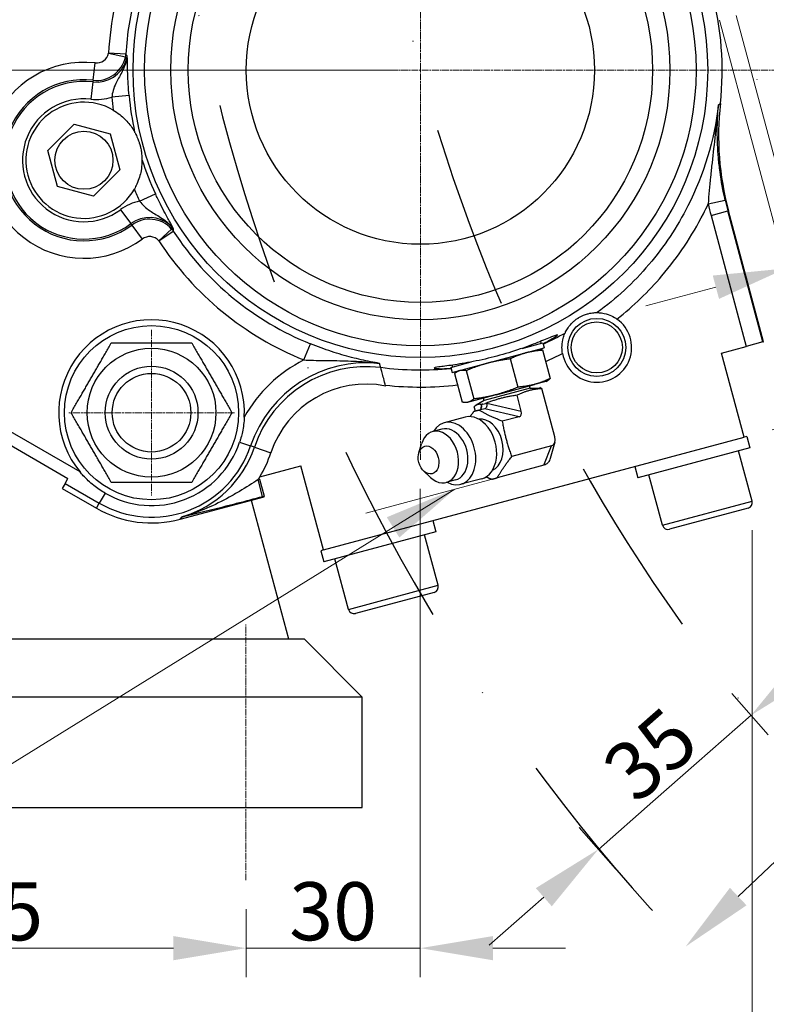
# Model space of a CAD drawing. Units: millimetres. Extents: x 78 to 1045, y 10 to 1362.
# Drawn here: x 282 to 411, y 162 to 331 of the extents above; entities that cross this region are included whole.
import ezdxf

# ---------------------------------------------------------------- set-up
doc = ezdxf.new("R2010")
doc.units = ezdxf.units.MM
doc.header["$LTSCALE"] = 5
for name, pattern in [('CHAIN', [0.3543, 0.2362, -0.0295, 0.0591, -0.0295]), ('DASHDOT2', [12.7, 6.35, -3.175, 0, -3.175]), ('LONG_DASH_DOTTED', [0.3001, 0.2362, -0.0295, 0.0049, -0.0295])]:
    doc.linetypes.add(name, pattern=pattern)
for name, color, linetype, lineweight in [('Center Mark(Hillmar_metric)', 7, 'LONG_DASH_DOTTED', 18), ('Centerline(Hillmar_metric)', 7, 'LONG_DASH_DOTTED', 18), ('Dimensions(Hillmar_metric)', 7, 'Continuous', 13), ('Sketch Geometry(Hillmar_metric)', 7, 'Continuous', 25), ('Symbols(Hillmar_metric)', 7, 'Continuous', 18), ('Visible Edges(Hillmar_metric)', 7, 'Continuous', 25)]:
    doc.layers.add(name, color=color, linetype=linetype, lineweight=lineweight)
doc.layers.add('Visible Tangent Edges(Hillmar_Metric)', color=7, linetype='Continuous', lineweight=25, true_color=0xc0c0c0)
doc.styles.add('Hillmar_metric_Dimensions', font='arial.ttf')
doc.dimstyles.new('DEFAULT-ISO-Method 1b-Hillmar_metric', dxfattribs={"dimscale": 5, "dimtxt": 2, "dimasz": 2.5, "dimexe": 1, "dimexo": 1, "dimgap": 0.25, "dimtad": 1, "dimtih": 1, "dimtoh": 1, "dimrnd": 1e-08, "dimdsep": 46, "dimtxsty": 'Hillmar_metric_Dimensions', "dimcen": 0.09, "dimdle": 8, "dimclrd": 7, "dimclre": 7, "dimclrt": 7, "dimazin": 2, "dimtfac": 0.75, "dimtmove": 0, "dimatfit": 3, "dimfxl": 1, "dimtolj": 1, "dimlwd": 9, "dimlwe": 9, "dimarcsym": 0})
doc.dimstyles.new('DEFAULT-ISO-Method 1b-Hillmar_metric$7', dxfattribs={"dimscale": 5, "dimtxt": 2, "dimasz": 2.5, "dimexe": 1, "dimexo": 1, "dimgap": 0.25, "dimtad": 1, "dimtih": 1, "dimtoh": 1, "dimrnd": 1e-08, "dimdsep": 46, "dimtxsty": 'Hillmar_metric_Dimensions', "dimcen": 0.09, "dimdle": 8, "dimclrd": 7, "dimclre": 7, "dimclrt": 7, "dimazin": 2, "dimtfac": 0.75, "dimtmove": 0, "dimatfit": 3, "dimfxl": 1, "dimtolj": 1, "dimlwd": 15, "dimlwe": 9, "dimarcsym": 0})

# ---------------------------------------------------------------- blocks, each defined once
blk = doc.blocks.new('*D33')
at = {"layer": 'Defpoints', "color": 0, "linetype": 'Continuous', "transparency": 16777216}
for p in [(462.28, 233.45), (462.28, 233.45), (397.03, 171.46)]:
    blk.add_point(p, dxfattribs=at)
at = {"layer": 'Dimensions(Hillmar_metric)', "color": 7, "linetype": 'Continuous', "lineweight": 9, "transparency": 16777216}
blk.add_line((406.09, 180.07), (453.21, 224.84), dxfattribs=at)
at = {"layer": 'Dimensions(Hillmar_metric)', "color": 7, "linetype": 'Continuous', "transparency": 16777216}
for points in [[(451.78, 226.35), (454.65, 223.33), (462.28, 233.45)], [(404.65, 181.58), (407.52, 178.56), (397.03, 171.46)]]:
    blk.add_solid(points, dxfattribs=at)
at = {"layer": 'Dimensions(Hillmar_metric)', "color": 7, "linetype": 'Continuous', "lineweight": 13, "transparency": 16777216, "insert": (425.27, 207.06), "char_height": 10, "attachment_point": 5, "rotation": 43.5321, "style": 'Hillmar_metric_Dimensions'}
blk.add_mtext('\\A1;90', dxfattribs=at)
blk = doc.blocks.new('*D34')
at = {"layer": 'Defpoints', "color": 0, "linetype": 'Continuous', "transparency": 16777216}
for p in [(414.55, 204.17), (381.99, 188.2), (388.24, 181.08)]:
    blk.add_point(p, dxfattribs=at)
at = {"layer": 'Dimensions(Hillmar_metric)', "color": 7, "linetype": 'Continuous', "lineweight": 9, "transparency": 16777216}
for p, q in [((417.69, 219.54), (427.09, 227.78)), ((411.25, 207.93), (405, 215.05)), ((408.3, 211.29), (398.9, 203.04)), ((398.9, 203.04), (391.39, 196.45)), ((381.99, 188.2), (391.39, 196.45)), ((384.94, 184.84), (378.69, 191.96)), ((372.6, 179.96), (363.2, 171.71))]:
    blk.add_line(p, q, dxfattribs=at)
at = {"layer": 'Dimensions(Hillmar_metric)', "color": 7, "linetype": 'Continuous', "transparency": 16777216}
for points in [[(416.32, 221.1), (419.07, 217.97), (408.3, 211.29)], [(371.22, 181.52), (373.97, 178.39), (381.99, 188.2)]]:
    blk.add_solid(points, dxfattribs=at)
at = {"layer": 'Dimensions(Hillmar_metric)', "color": 7, "linetype": 'Continuous', "lineweight": 13, "transparency": 16777216, "insert": (390.95, 204.53), "char_height": 10, "attachment_point": 5, "rotation": 41.2698, "style": 'Hillmar_metric_Dimensions'}
blk.add_mtext('\\A1;35', dxfattribs=at)
blk = doc.blocks.new('*D35')
at = {"layer": 'Defpoints', "color": 0, "linetype": 'Continuous', "transparency": 16777216}
for p in [(401.55, 335.86), (404.45, 336.64), (417.21, 289.02)]:
    blk.add_point(p, dxfattribs=at)
at = {"layer": 'Dimensions(Hillmar_metric)', "color": 7, "linetype": 'Continuous', "lineweight": 9, "transparency": 16777216}
for p, q in [((402.85, 331.03), (415.6, 283.42)), ((405.74, 331.81), (418.5, 284.19)), ((429.28, 292.26), (450.1, 297.84)), ((414.31, 288.25), (417.21, 289.02)), ((402.24, 285.01), (390.16, 281.78))]:
    blk.add_line(p, q, dxfattribs=at)
at = {"layer": 'Dimensions(Hillmar_metric)', "color": 7, "linetype": 'Continuous', "transparency": 16777216}
for points in [[(428.74, 294.27), (429.82, 290.25), (417.21, 289.02)], [(401.7, 287.02), (402.78, 283), (414.31, 288.25)]]:
    blk.add_solid(points, dxfattribs=at)
at = {"layer": 'Dimensions(Hillmar_metric)', "color": 7, "linetype": 'Continuous', "lineweight": 13, "transparency": 16777216, "insert": (444.08, 302.81), "char_height": 10, "attachment_point": 5, "rotation": 15, "style": 'Hillmar_metric_Dimensions'}
blk.add_mtext('\\A1;3', dxfattribs=at)
blk = doc.blocks.new('*D36')
at = {"layer": 'Defpoints', "color": 0, "linetype": 'Continuous', "transparency": 16777216}
for p in [(362.49, 415.98), (482.93, 267.08), (407.78, 246.94)]:
    blk.add_point(p, dxfattribs=at)
at = {"layer": 'Dimensions(Hillmar_metric)', "color": 7, "linetype": 'Continuous', "lineweight": 9, "transparency": 16777216}
for p, q in [((367.31, 417.27), (442.47, 437.41)), ((440.87, 424.04), (479.69, 279.15)), ((412.61, 248.24), (487.76, 268.37))]:
    blk.add_line(p, q, dxfattribs=at)
at = {"layer": 'Dimensions(Hillmar_metric)', "color": 7, "linetype": 'Continuous', "transparency": 16777216}
for points in [[(442.88, 424.58), (438.86, 423.5), (437.64, 436.12)], [(481.71, 279.69), (477.68, 278.61), (482.93, 267.08)]]:
    blk.add_solid(points, dxfattribs=at)
at = {"layer": 'Dimensions(Hillmar_metric)', "color": 7, "linetype": 'Continuous', "lineweight": 13, "transparency": 16777216, "insert": (466.42, 353.24), "char_height": 10, "attachment_point": 5, "rotation": 285, "style": 'Hillmar_metric_Dimensions'}
blk.add_mtext('\\A1;175', dxfattribs=at)
blk = doc.blocks.new('*D37')
at = {"layer": 'Defpoints', "color": 0, "linetype": 'Continuous', "transparency": 16777216}
for p in [(368.01, 405.03), (451.44, 271.06), (407.09, 259.18)]:
    blk.add_point(p, dxfattribs=at)
at = {"layer": 'Dimensions(Hillmar_metric)', "color": 7, "linetype": 'Continuous', "lineweight": 9, "transparency": 16777216}
for p, q in [((372.84, 406.33), (417.19, 418.21)), ((415.59, 404.84), (448.21, 283.14)), ((411.92, 260.47), (456.27, 272.36))]:
    blk.add_line(p, q, dxfattribs=at)
at = {"layer": 'Dimensions(Hillmar_metric)', "color": 7, "linetype": 'Continuous', "transparency": 16777216}
for points in [[(417.61, 405.38), (413.58, 404.31), (412.36, 416.92)], [(450.22, 283.68), (446.19, 282.6), (451.44, 271.06)]]:
    blk.add_solid(points, dxfattribs=at)
at = {"layer": 'Dimensions(Hillmar_metric)', "color": 7, "linetype": 'Continuous', "lineweight": 13, "transparency": 16777216, "insert": (438.04, 345.64), "char_height": 10, "attachment_point": 5, "rotation": 285, "style": 'Hillmar_metric_Dimensions'}
blk.add_mtext('\\A1;151', dxfattribs=at)
blk = doc.blocks.new('*D38')
at = {"layer": 'Defpoints', "color": 0, "linetype": 'Continuous', "transparency": 16777216}
for p in [(362.49, 415.98), (158.96, 195.39), (216.29, 195.39)]:
    blk.add_point(p, dxfattribs=at)
at = {"layer": 'Dimensions(Hillmar_metric)', "color": 7, "linetype": 'Continuous', "lineweight": 9, "transparency": 16777216}
for p, q in [((357.49, 415.98), (153.96, 415.98)), ((158.96, 403.48), (158.96, 311.95)), ((158.96, 207.89), (158.96, 299.41)), ((211.29, 195.39), (153.96, 195.39))]:
    blk.add_line(p, q, dxfattribs=at)
at = {"layer": 'Dimensions(Hillmar_metric)', "color": 7, "linetype": 'Continuous', "transparency": 16777216}
for points in [[(156.87, 403.48), (161.04, 403.48), (158.96, 415.98)], [(156.87, 207.89), (161.04, 207.89), (158.96, 195.39)]]:
    blk.add_solid(points, dxfattribs=at)
at = {"layer": 'Dimensions(Hillmar_metric)', "color": 7, "linetype": 'Continuous', "lineweight": 13, "transparency": 16777216, "insert": (158.96, 305.68), "char_height": 10, "attachment_point": 5, "style": 'Hillmar_metric_Dimensions'}
blk.add_mtext('\\A1;221', dxfattribs=at)
blk = doc.blocks.new('*D39')
at = {"layer": 'Defpoints', "color": 0, "linetype": 'Continuous', "transparency": 16777216}
for p in [(408.49, 248.17), (216.29, 195.39), (408.49, 145.98)]:
    blk.add_point(p, dxfattribs=at)
at = {"layer": 'Dimensions(Hillmar_metric)', "color": 7, "linetype": 'Continuous', "lineweight": 9, "transparency": 16777216}
for p, q in [((408.49, 243.17), (408.49, 140.98)), ((216.29, 190.39), (216.29, 140.98)), ((228.79, 145.98), (395.99, 145.98))]:
    blk.add_line(p, q, dxfattribs=at)
at = {"layer": 'Dimensions(Hillmar_metric)', "color": 7, "linetype": 'Continuous', "transparency": 16777216}
for points in [[(228.79, 148.06), (228.79, 143.9), (216.29, 145.98)], [(395.99, 148.06), (395.99, 143.9), (408.49, 145.98)]]:
    blk.add_solid(points, dxfattribs=at)
at = {"layer": 'Dimensions(Hillmar_metric)', "color": 7, "linetype": 'Continuous', "lineweight": 13, "transparency": 16777216, "insert": (312.39, 152.34), "char_height": 10, "attachment_point": 5, "style": 'Hillmar_metric_Dimensions'}
blk.add_mtext('\\A1;192', dxfattribs=at)
blk = doc.blocks.new('*D40')
at = {"layer": 'Defpoints', "color": 0, "linetype": 'Continuous', "transparency": 16777216}
for p in [(236.29, 182.89), (321.29, 182.89), (236.29, 171.18)]:
    blk.add_point(p, dxfattribs=at)
at = {"layer": 'Dimensions(Hillmar_metric)', "color": 7, "linetype": 'Continuous', "lineweight": 9, "transparency": 16777216}
for p, q in [((236.29, 177.89), (236.29, 166.18)), ((321.29, 177.89), (321.29, 166.18)), ((308.79, 171.18), (248.79, 171.18))]:
    blk.add_line(p, q, dxfattribs=at)
at = {"layer": 'Dimensions(Hillmar_metric)', "color": 7, "linetype": 'Continuous', "transparency": 16777216}
for points in [[(248.79, 173.26), (248.79, 169.1), (236.29, 171.18)], [(308.79, 173.26), (308.79, 169.1), (321.29, 171.18)]]:
    blk.add_solid(points, dxfattribs=at)
at = {"layer": 'Dimensions(Hillmar_metric)', "color": 7, "linetype": 'Continuous', "lineweight": 13, "transparency": 16777216, "insert": (278.79, 177.53), "char_height": 10, "attachment_point": 5, "style": 'Hillmar_metric_Dimensions'}
blk.add_mtext('\\A1;85', dxfattribs=at)
blk = doc.blocks.new('*D41')
at = {"layer": 'Defpoints', "color": 0, "linetype": 'Continuous', "transparency": 16777216}
for p in [(351.32, 255.31), (321.29, 182.89), (351.32, 171.18)]:
    blk.add_point(p, dxfattribs=at)
at = {"layer": 'Dimensions(Hillmar_metric)', "color": 7, "linetype": 'Continuous', "lineweight": 9, "transparency": 16777216}
for p, q in [((351.32, 250.31), (351.32, 166.18)), ((321.29, 177.89), (321.29, 166.18)), ((308.79, 171.18), (296.29, 171.18)), ((321.29, 171.18), (333.79, 171.18)), ((333.79, 171.18), (338.82, 171.18)), ((351.32, 171.18), (338.82, 171.18)), ((363.82, 171.18), (376.32, 171.18))]:
    blk.add_line(p, q, dxfattribs=at)
at = {"layer": 'Dimensions(Hillmar_metric)', "color": 7, "linetype": 'Continuous', "transparency": 16777216}
for points in [[(308.79, 173.26), (308.79, 169.1), (321.29, 171.18)], [(363.82, 173.26), (363.82, 169.1), (351.32, 171.18)]]:
    blk.add_solid(points, dxfattribs=at)
at = {"layer": 'Dimensions(Hillmar_metric)', "color": 7, "linetype": 'Continuous', "lineweight": 13, "transparency": 16777216, "insert": (336.3, 177.54), "char_height": 10, "attachment_point": 5, "style": 'Hillmar_metric_Dimensions'}
blk.add_mtext('\\A1;30', dxfattribs=at)
blk = doc.blocks.new('*D42')
at = {"layer": 'Defpoints', "color": 0, "linetype": 'Continuous', "transparency": 16777216}
for p in [(351.32, 322.4), (191.16, 195.39), (216.29, 195.39)]:
    blk.add_point(p, dxfattribs=at)
at = {"layer": 'Dimensions(Hillmar_metric)', "color": 7, "linetype": 'Continuous', "lineweight": 9, "transparency": 16777216}
for p, q in [((346.32, 322.4), (186.16, 322.4)), ((191.16, 309.9), (191.16, 265.16)), ((191.16, 207.89), (191.16, 252.62)), ((211.29, 195.39), (186.16, 195.39))]:
    blk.add_line(p, q, dxfattribs=at)
at = {"layer": 'Dimensions(Hillmar_metric)', "color": 7, "linetype": 'Continuous', "transparency": 16777216}
for points in [[(189.08, 309.9), (193.24, 309.9), (191.16, 322.4)], [(189.08, 207.89), (193.24, 207.89), (191.16, 195.39)]]:
    blk.add_solid(points, dxfattribs=at)
at = {"layer": 'Dimensions(Hillmar_metric)', "color": 7, "linetype": 'Continuous', "lineweight": 13, "transparency": 16777216, "insert": (191.16, 258.89), "char_height": 10, "attachment_point": 5, "style": 'Hillmar_metric_Dimensions'}
blk.add_mtext('\\A1;127', dxfattribs=at)

msp = doc.modelspace()

# ---------------------------------------------------------------- linework, layer by layer
at = {"layer": 'Center Mark(Hillmar_metric)', "linetype": 'CHAIN'}
for p, q in [((351.324, 385.618), (351.324, 255.31)), ((414.75, 322.401), (273.144, 322.401)), ((305.016, 277.679), (305.016, 249.132)), ((319.289, 263.405), (290.743, 263.405))]:
    msp.add_line(p, q, dxfattribs=at)
at = {"layer": 'Centerline(Hillmar_metric)', "linetype": 'CHAIN'}
msp.add_line((321.285, 182.886), (321.285, 226.936), dxfattribs=at)
at = {"layer": 'Sketch Geometry(Hillmar_metric)', "linetype": 'DASHDOT2'}
for radius in [330, 295, 240]:
    msp.add_arc((636.272, 398.753), radius, 172.38803, 223.59601, dxfattribs=at)
at = {"layer": 'Symbols(Hillmar_metric)', "color": 7, "linetype": 'Continuous', "lineweight": 18}
msp.add_line((341.919, 246.123), (364.555, 252.188), dxfattribs=at)
at = {"layer": 'Visible Edges(Hillmar_metric)'}
for p, q in [((287.172, 308.533), (291.708, 313.069)), ((291.708, 313.069), (297.905, 311.409)), ((297.905, 311.409), (299.566, 305.212)), ((288.832, 302.335), (287.172, 308.533)), ((299.566, 305.212), (295.029, 300.675)), ((295.029, 300.675), (288.832, 302.335)), ((410.45, 275.61), (404.402, 298.179)), ((247.308, 277.093), (290.61, 252.093)), ((368.852, 274.485), (372.398, 275.435)), ((372.023, 275.677), (372.108, 275.358)), ((372.398, 275.435), (372.628, 274.576)), ((403.205, 273.668), (407.449, 274.806)), ((410.345, 275.582), (407.449, 274.806)), ((410.345, 275.582), (410.45, 275.61)), ((356.787, 270.331), (372.628, 274.576)), ((371.518, 274.278), (371.775, 274.278)), ((372.379, 274.206), (373.695, 269.294)), ((407.087, 259.18), (403.205, 273.668)), ((344.305, 271.886), (344.302, 271.896)), ((356.557, 271.191), (360.103, 272.141)), ((356.761, 271.587), (356.847, 271.268)), ((366.819, 272.716), (368.135, 267.804)), ((356.557, 271.191), (356.787, 270.331)), ((357.188, 270.136), (358.504, 265.224)), ((357.898, 270.629), (357.675, 270.5)), ((359.223, 270.681), (360.54, 265.769)), ((364.413, 266.504), (370.991, 268.267)), ((370.24, 267.61), (370.126, 268.035)), ((372.985, 268.801), (370.991, 268.267)), ((372.985, 268.801), (373.208, 268.93)), ((364.413, 266.504), (359.598, 265.214)), ((370.24, 267.61), (362.339, 265.493)), ((368.705, 263.683), (367.976, 266.404)), ((370.24, 267.61), (371.864, 267.61)), ((374.506, 259.245), (372.279, 267.557)), ((359.366, 265.152), (359.108, 265.152)), ((359.598, 265.214), (359.366, 265.152)), ((362.339, 265.493), (360.932, 264.681)), ((362.092, 264.888), (362.525, 265.004)), ((362.339, 265.493), (362.225, 265.918)), ((360.805, 263.659), (360.599, 264.427)), ((362.408, 264.088), (361.436, 263.828)), ((359.048, 262.631), (355.451, 261.667)), ((368.343, 262.702), (365.442, 261.925)), ((355.045, 260.567), (353.447, 260.139)), ((334.643, 239.768), (407.087, 259.18)), ((351.056, 256.476), (351.517, 258.015)), ((374.515, 258.317), (373.699, 255.537)), ((407.57, 259.309), (407.087, 259.18)), ((407.57, 259.309), (408.088, 257.377)), ((373.927, 257.676), (367.073, 255.839)), ((408.088, 257.377), (388.769, 252.201)), ((408.486, 248.166), (406.156, 256.86)), ((323.68, 252.36), (330.761, 254.257)), ((334.643, 239.768), (330.761, 254.257)), ((351.89, 253.365), (353.059, 252.262)), ((372.608, 254.346), (364.555, 252.188)), ((388.252, 254.133), (388.769, 252.201)), ((393.031, 244.025), (390.701, 252.718)), ((290.109, 251.226), (289.61, 250.361)), ((290.109, 251.226), (290.61, 252.093)), ((323.618, 251.936), (323.559, 252.158)), ((323.618, 251.936), (324.394, 249.04)), ((357.39, 251.816), (355.792, 251.388)), ((361.888, 252.03), (358.292, 251.066)), ((289.61, 250.361), (295.516, 246.951)), ((309.933, 245.053), (324.422, 248.935)), ((322.2, 248.34), (328.606, 224.436)), ((324.422, 248.935), (324.394, 249.04)), ((407.778, 246.941), (394.255, 243.318)), ((309.933, 245.053), (310.295, 245.461)), ((353.479, 244.815), (353.996, 242.883)), ((353.996, 242.883), (334.678, 237.707)), ((354.394, 233.672), (352.064, 242.366)), ((334.643, 239.768), (334.16, 239.639)), ((334.16, 239.639), (334.678, 237.707)), ((338.939, 229.531), (336.609, 238.225)), ((353.687, 232.448), (340.164, 228.824)), ((226.285, 224.436), (328.606, 224.436)), ((328.606, 224.436), (331.285, 224.436)), ((331.285, 224.436), (341.285, 214.436)), ((341.285, 214.436), (216.285, 214.436)), ((341.285, 195.386), (341.285, 214.436)), ((216.285, 195.386), (341.285, 195.386))]:
    msp.add_line(p, q, dxfattribs=at)
for centre, radius in [((351.324, 322.401), 47.5), ((351.324, 322.401), 40), ((293.369, 306.872), 5), ((305.016, 263.405), 15), ((381.721, 274.641), 5), ((305.016, 263.405), 11.1), ((305.016, 263.405), 8), ((305.016, 263.405), 6.773)]:
    msp.add_circle(centre, radius, dxfattribs=at)
for centre, radius, start, end in [((351.324, 322.401), 52, 353.64979, 36.35021), ((293.369, 306.872), 10, 59.7209, 330.2791), ((452.699, 311.12), 50, 173.64979, 195), ((305.016, 263.405), 16, 357.21642, 219.66603), ((381.721, 274.641), 6, 190.19912, 54.56731), ((305.016, 263.405), 16, 240, 341.46583), ((305.016, 263.405), 21.688, 328.76017, 329.38171), ((407.52, 247.907), 1, 285, 15), ((305.016, 263.405), 19, 240, 285), ((393.997, 244.284), 1, 195, 285), ((353.428, 233.413), 1, 285, 15), ((339.905, 229.79), 1, 195, 285)]:
    msp.add_arc(centre, radius, start, end, dxfattribs=at)
for centre, major_axis, ratio, start_param, end_param in [((399.761, 316.802), (2.911, -0.409), 0.0386966, 6.2200312, 6.2457957), ((343.925, 273.306), (0.382, -1.428), 0.0000241, 6.1735184, 6.2317088), ((367.962, 243.011), (-5.441, 21.992), 0.7068868, 0.0276967, 0.0435043), ((367.959, 243.01), (-5.441, 21.992), 0.7071956, 6.266906, 6.2827137), ((360.468, 257.331), (1.42, -5.301), 0.7071068, 0, 3.1415927), ((367.824, 263.774), (0.67, -1.005), 0.6394665, 6.0700966, 7.3672967), ((356.872, 256.367), (1.42, -5.301), 0.7071068, 5.6834987, 10.0244646), ((362.262, 257.811), (1.184, -4.419), 0.7071068, 0.095077, 3.0465156), ((354.62, 255.764), (1.172, -4.376), 0.7071068, 5.4297335, 10.2782298), ((356.218, 256.192), (1.172, -4.376), 0.7071068, 0, 3.1415927), ((373.492, 259.063), (-0.493, 1.369), 0.7033539, 3.0826761, 4.5937179), ((310.783, 248.956), (-0.495, -3.499), 0.0348995, 0.0526281, 0.0981213), ((310.141, 244.304), (0.172, 1.18), 0.0525358, 0.0822178, 0.1492219)]:
    msp.add_ellipse(centre, major_axis=major_axis, ratio=ratio, start_param=start_param, end_param=end_param, dxfattribs=at)
msp.add_ellipse((352.734, 255.258), major_axis=(-0.634, 2.367), ratio=0.7071068, dxfattribs=at)
for points, knots in [([(298.411, 315.508), (298.808, 315.276), (299.191, 315.015), (300.176, 314.241), (300.703, 313.699), (301.383, 312.869), (301.606, 312.55), (301.863, 312.152), (301.956, 311.998), (302.058, 311.823), (302.087, 311.771), (302.101, 311.746), (302.102, 311.744), (302.103, 311.742)], [0.49651306, 0.49651306, 0.49651306, 0.49651306, 0.6284574, 0.6284574, 0.86227505, 0.86227505, 1.02566571, 1.02566571, 1.12297961, 1.12297961, 1.18154872, 1.18154872, 1.18821171, 1.18821171, 1.18821171, 1.18821171]), ([(302.103, 311.742), (302.201, 311.568), (302.305, 311.369), (302.475, 311.007), (302.538, 310.867), (302.645, 310.608), (302.683, 310.513), (302.766, 310.294), (302.81, 310.174), (302.892, 309.925), (302.926, 309.819), (302.975, 309.652), (302.985, 309.617), (303.006, 309.54), (303.018, 309.499), (303.038, 309.421), (303.049, 309.38), (303.069, 309.303), (303.078, 309.267), (303.119, 309.099), (303.142, 308.99), (303.196, 308.733), (303.218, 308.608), (303.256, 308.376), (303.27, 308.275), (303.307, 307.997), (303.322, 307.845), (303.356, 307.446), (303.366, 307.222), (303.368, 307.022)], [5.4270456, 5.4270456, 5.4270456, 5.4270456, 5.925165, 5.925165, 6.1609738, 6.1609738, 6.2788782, 6.2788782, 6.3967826, 6.3967826, 6.451212, 6.451212, 6.4632816, 6.4632816, 6.4753512, 6.4753512, 6.4874207, 6.4874207, 6.4994903, 6.4994903, 6.5539197, 6.5539197, 6.6718241, 6.6718241, 6.7897285, 6.7897285, 7.0255373, 7.0255373, 7.5236568, 7.5236568, 7.5236568, 7.5236568]), ([(303.368, 307.022), (303.368, 307.018), (303.368, 307.012), (303.368, 306.976), (303.369, 306.921), (303.369, 306.734), (303.366, 306.568), (303.342, 306.062), (303.301, 305.589), (303.072, 304.354), (302.844, 303.562), (302.356, 302.475), (302.208, 302.186), (302.053, 301.914)], [1.21648627, 1.21648627, 1.21648627, 1.21648627, 1.22934946, 1.22934946, 1.28103882, 1.28103882, 1.36916582, 1.36916582, 1.54944974, 1.54944974, 1.78145274, 1.78145274, 1.87206787, 1.87206787, 1.87206787, 1.87206787]), ([(376.257, 277.12), (376.286, 277.184), (376.317, 277.249), (376.46, 277.537), (376.593, 277.772), (376.86, 278.162), (376.96, 278.298), (377.203, 278.593), (377.34, 278.75), (377.604, 279.007), (377.681, 279.079), (377.828, 279.207), (377.882, 279.253), (378.009, 279.355), (378.078, 279.41), (378.226, 279.518), (378.287, 279.562), (378.387, 279.63), (378.408, 279.643), (378.453, 279.673), (378.477, 279.688), (378.523, 279.718), (378.547, 279.733), (378.593, 279.761), (378.614, 279.774), (378.717, 279.836), (378.783, 279.873), (378.944, 279.961), (379.023, 280.001), (379.169, 280.072), (379.233, 280.101), (379.411, 280.18), (379.509, 280.219), (379.854, 280.35), (380.054, 280.408), (380.425, 280.503), (380.59, 280.536), (381.056, 280.613), (381.326, 280.633), (381.647, 280.641), (381.719, 280.642), (381.788, 280.641)], [1.8729441, 1.8729441, 1.8729441, 1.8729441, 2.2004099, 2.2004099, 3.3006149, 3.3006149, 3.8507174, 3.8507174, 4.4008199, 4.4008199, 4.5752743, 4.5752743, 4.6625015, 4.6625015, 4.7497287, 4.7497287, 4.7885734, 4.7885734, 4.7967836, 4.7967836, 4.8049937, 4.8049937, 4.8132038, 4.8132038, 4.8214139, 4.8214139, 4.8602587, 4.8602587, 4.9474859, 4.9474859, 5.0347131, 5.0347131, 5.2091675, 5.2091675, 5.75927, 5.75927, 6.3093725, 6.3093725, 7.4095775, 7.4095775, 7.7360036, 7.7360036, 7.7360036, 7.7360036]), ([(381.788, 280.641), (381.798, 280.641), (381.834, 280.64), (381.951, 280.637), (382.037, 280.634), (382.378, 280.61), (382.705, 280.568), (383.485, 280.397), (383.918, 280.237), (384.6, 279.92), (384.923, 279.727), (385.2, 279.53)], [-0.3104113, -0.3104113, -0.3104113, -0.3104113, -0.28653364, -0.28653364, -0.26029614, -0.26029614, -0.1985768, -0.1985768, -0.1020194, -0.1020194, 0, 0, 0, 0]), ([(372.437, 275.288), (373.176, 275.654), (373.802, 275.999), (374.727, 276.557), (374.958, 276.738), (374.936, 276.781), (374.914, 276.824), (374.642, 276.738), (373.583, 276.317), (372.796, 275.985), (370.975, 275.258), (369.818, 274.815), (367.257, 273.938), (365.852, 273.508), (363.189, 272.795), (361.757, 272.465), (359.101, 271.943), (357.878, 271.749), (355.938, 271.468), (355.09, 271.361), (353.962, 271.197), (353.684, 271.135), (353.688, 271.038), (353.979, 270.997), (355.059, 270.977), (355.774, 270.991), (356.597, 271.044)], [-0.7803704, -0.7803704, -0.7803704, -0.7803704, -0.4188313, -0.4188313, 0, 0, 0, 0.4127452, 0.4127452, 0.8254904, 0.8254904, 1.2390228, 1.2390228, 1.6525552, 1.6525552, 2.0660877, 2.0660877, 2.4796201, 2.4796201, 2.8923653, 2.8923653, 3.3051105, 3.3051105, 3.7239418, 3.7239418, 4.0854809, 4.0854809, 4.0854809, 4.0854809]), ([(375.816, 273.579), (375.757, 273.906), (375.721, 274.271), (375.722, 275.012), (375.759, 275.469), (375.933, 276.252), (376.034, 276.568), (376.157, 276.889), (376.191, 276.969), (376.238, 277.078), (376.253, 277.111), (376.257, 277.12)], [-0.66398614, -0.66398614, -0.66398614, -0.66398614, -0.4497042, -0.4497042, -0.24368558, -0.24368558, -0.10966557, -0.10966557, -0.05223732, -0.05223732, 0, 0, 0, 0]), ([(345.348, 267.993), (345.238, 268.401), (345.109, 268.883), (344.912, 269.62), (344.808, 270.009), (344.663, 270.548), (344.596, 270.799), (344.524, 271.067), (344.501, 271.152), (344.498, 271.164)], [-0.4661715, -0.4661715, -0.4661715, -0.4661715, -0.33933235, -0.33933235, -0.22044578, -0.22044578, -0.10805447, -0.10805447, -0.01030983, -0.01030983, -0.01030983, -0.01030983]), ([(361.485, 263.841), (361.553, 263.859), (361.618, 263.89), (361.675, 263.937), (361.682, 263.943), (361.69, 263.95), (361.698, 263.957), (361.708, 263.967), (361.719, 263.977), (361.729, 263.988), (361.752, 264.013), (361.772, 264.041), (361.791, 264.071), (361.811, 264.104), (361.829, 264.141), (361.844, 264.18), (361.858, 264.219), (361.87, 264.26), (361.878, 264.304), (361.887, 264.349), (361.895, 264.411), (361.895, 264.49), (361.895, 264.51), (361.894, 264.532), (361.893, 264.554), (361.89, 264.598), (361.885, 264.641), (361.878, 264.685), (361.871, 264.728), (361.861, 264.772), (361.85, 264.815)], [-0.20366084, -0.20366084, -0.20366084, -0.20366084, -0.15121329, -0.15121329, -0.15121329, -0.14399521, -0.14399521, -0.14399521, -0.13384836, -0.13384836, -0.13384836, -0.11086122, -0.11086122, -0.11086122, -0.08573604, -0.08573604, -0.08573604, -0.06041431, -0.06041431, -0.06041431, -0.03355925, -0.03355925, -0.03355925, -0.02657774, -0.02657774, -0.02657774, -0.01331714, -0.01331714, -0.01331714, -0.000001, -0.000001, -0.000001, -0.000001]), ([(362.408, 264.088), (362.472, 264.105), (362.533, 264.134), (362.663, 264.235), (362.707, 264.304), (362.753, 264.392), (362.769, 264.432), (362.794, 264.517), (362.803, 264.561), (362.814, 264.642), (362.816, 264.68), (362.818, 264.774), (362.814, 264.831), (362.798, 264.947), (362.787, 265.005), (362.772, 265.062)], [0, 0, 0, 0, 0.02824194, 0.02824194, 0.06712321, 0.06712321, 0.09462076, 0.09462076, 0.1213717, 0.1213717, 0.142654, 0.142654, 0.17457414, 0.17457414, 0.20668683, 0.20668683, 0.20668683, 0.20668683]), ([(320.997, 262.628), (320.977, 262.215), (320.94, 261.79), (320.829, 260.929), (320.757, 260.507), (320.597, 259.751), (320.515, 259.418), (320.371, 258.907), (320.318, 258.727), (320.236, 258.472), (320.211, 258.396), (320.186, 258.32)], [-0.96727144, -0.96727144, -0.96727144, -0.96727144, -0.89937363, -0.89937363, -0.83348385, -0.83348385, -0.7809159, -0.7809159, -0.75227162, -0.75227162, -0.73998243, -0.73998243, -0.73998243, -0.73998243]), ([(373.699, 255.537), (373.683, 255.482), (373.665, 255.428), (373.598, 255.249), (373.541, 255.131), (373.422, 254.937), (373.363, 254.856), (373.188, 254.657), (373.076, 254.57), (372.862, 254.435), (372.738, 254.381), (372.608, 254.346)], [-0.18266301, -0.18266301, -0.18266301, -0.18266301, -0.16825453, -0.16825453, -0.13364126, -0.13364126, -0.10558952, -0.10558952, -0.05726074, -0.05726074, 0, 0, 0, 0]), ([(297.016, 249.549), (296.346, 249.936), (295.681, 250.386), (294.415, 251.394), (293.813, 251.953), (293.068, 252.759), (292.881, 252.974), (292.699, 253.192)], [0, 0, 0, 0, 0.23210936, 0.23210936, 0.46421872, 0.46421872, 0.5461169, 0.5461169, 0.5461169, 0.5461169])]:
    msp.add_open_spline(points, degree=3, knots=knots, dxfattribs=at)
for points, degree in [([(402.662, 316.385), (402.663, 316.385), (402.664, 316.386), (402.665, 316.387)], 3), ([(402.665, 316.387), (402.835, 316.518), (403.005, 316.65)], 2), ([(402.67, 316.389), (402.838, 316.52), (403.005, 316.65)], 2), ([(361.847, 264.815), (361.848, 264.815), (361.849, 264.815), (361.85, 264.815)], 3), ([(362.772, 265.062), (362.776, 265.063), (362.779, 265.065), (362.783, 265.066)], 3), ([(310.308, 245.481), (310.123, 245.267), (309.933, 245.053)], 2)]:
    msp.add_open_spline(points, degree=degree, dxfattribs=at)
for points, weights in [([(291.159, 263.405), (294.623, 269.405), (298.087, 275.405)], [1, 1.15470053838, 1]), ([(298.087, 275.405), (305.016, 275.405), (311.944, 275.405)], [1, 1.15470053838, 1]), ([(311.944, 275.405), (315.408, 269.405), (318.872, 263.405)], [1, 1.15470053838, 1]), ([(366.819, 272.716), (368.233, 273.398), (369.523, 273.743)], [2.56689527154, 2.76544531183, 2.76544531183]), ([(369.523, 273.743), (370.813, 274.089), (372.379, 274.206)], [2.76544531183, 2.76544531183, 2.56689527157]), ([(372.379, 274.206), (372.051, 274.278), (371.775, 274.278)], [2.56689527162, 2.66789096415, 2.71751356256]), ([(344.498, 271.164), (344.404, 271.516), (344.306, 271.88)], [2.47145352211, 2.44196413853, 2.41205073867]), ([(359.223, 270.681), (361.183, 271.509), (362.945, 271.981)], [2.56689527146, 2.76544531162, 2.76544531157]), ([(362.945, 271.981), (364.708, 272.453), (366.819, 272.716)], [2.76544531157, 2.76544531153, 2.56689527133]), ([(357.188, 270.136), (357.658, 270.564), (358.13, 270.691)], [2.56689527162, 2.7654453119, 2.76544531195]), ([(358.13, 270.691), (358.602, 270.817), (359.223, 270.681)], [2.76544531195, 2.76544531199, 2.56689527172]), ([(370.991, 268.267), (369.7, 267.921), (368.135, 267.804)], [2.76544531183, 2.76544531183, 2.56689527154]), ([(373.695, 269.294), (372.281, 268.612), (370.991, 268.267)], [2.56689527157, 2.76544531183, 2.76544531183]), ([(373.208, 268.93), (373.447, 269.068), (373.695, 269.294)], [2.71751356256, 2.66789096415, 2.56689527162]), ([(364.413, 266.504), (362.65, 266.032), (360.54, 265.769)], [2.76544531157, 2.76544531161, 2.56689527146]), ([(367.976, 266.404), (365.253, 266.044), (362.783, 265.066)], [2.21225424056, 2.49562322668, 2.24942155755]), ([(368.135, 267.804), (366.175, 266.976), (364.413, 266.504)], [2.56689527133, 2.76544531153, 2.76544531157]), ([(372.279, 267.557), (370.017, 267.391), (367.976, 266.404)], [4.51403255635, 5.22591203818, 4.51403255649]), ([(371.864, 267.61), (372.054, 267.61), (372.279, 267.557)], [4.83652757257, 4.75805544337, 4.59237941542]), ([(359.598, 265.214), (359.125, 265.087), (358.504, 265.224)], [2.76544531195, 2.7654453119, 2.56689527162]), ([(360.54, 265.769), (360.07, 265.34), (359.598, 265.214)], [2.56689527169, 2.76544531196, 2.76544531191]), ([(361.847, 264.815), (361.147, 264.944), (360.599, 264.427)], [2.24942155755, 2.49562322668, 2.21225424056]), ([(298.087, 251.405), (294.623, 257.405), (291.159, 263.405)], [1, 1.15470053838, 1]), ([(318.872, 263.405), (315.408, 257.405), (311.944, 251.405)], [1, 1.15470053838, 1]), ([(360.514, 263.581), (360.168, 263.134), (359.868, 262.724)], [2.71002761988, 2.77659498227, 2.8113262509]), ([(361.436, 263.828), (360.961, 263.7), (360.514, 263.581)], [3.63465568156, 3.65739462779, 3.63465568156]), ([(365.442, 261.925), (363.181, 262.83), (361.436, 263.828)], [2.66645639342, 3.0087089523, 2.71002761988]), ([(365.442, 261.925), (365.967, 258.804), (367.073, 255.839)], [4.97200885382, 5.75611287597, 4.97200885296]), ([(364.555, 252.188), (365.567, 253.925), (367.073, 255.839)], [5.12904522055, 5.6943346826, 5.04658156279]), ([(311.944, 251.405), (305.016, 251.405), (298.087, 251.405)], [1, 1.15470053838, 1]), ([(362.645, 252.36), (363.11, 252.155), (363.633, 251.941)], [5.32076476494, 5.25503176444, 5.12904522055]), ([(363.633, 251.941), (364.08, 252.061), (364.555, 252.188)], [5.87012126716, 5.90684561875, 5.87012126716])]:
    msp.add_rational_spline(points, weights, degree=2, dxfattribs=at)
at = {"layer": 'Visible Tangent Edges(Hillmar_Metric)'}
for p, q in [((300.599, 325.142), (297.606, 325.304)), ((297.606, 325.304), (300.536, 324.676)), ((294.943, 320.657), (295.283, 323.635)), ((294.943, 320.657), (294.91, 320.364)), ((294.91, 320.364), (294.57, 317.386)), ((301.153, 318.018), (298.166, 317.757)), ((302.966, 299.844), (305.683, 301.112)), ((400.91, 299.361), (403.834, 300.025)), ((299.666, 298.367), (301.449, 295.958)), ((401.401, 297.375), (404.298, 298.151)), ((401.401, 297.375), (407.449, 274.806)), ((404.402, 298.179), (404.298, 298.151)), ((410.345, 275.582), (404.298, 298.151)), ((301.625, 295.721), (301.449, 295.958)), ((301.625, 295.721), (303.408, 293.312)), ((308.478, 295.037), (306.254, 293.028)), ((306.254, 293.028), (308.766, 294.665)), ((292.699, 253.192), (247.216, 279.452)), ((331.276, 272.48), (332.393, 275.262)), ((361.847, 264.815), (361.705, 263.963)), ((362.783, 265.066), (368.705, 263.683)), ((368.343, 262.702), (362.408, 264.088)), ((320.186, 258.32), (322.083, 257.683)), ((322.736, 257.465), (322.083, 257.683)), ((322.736, 257.465), (325.578, 256.512)), ((372.608, 254.346), (373.927, 257.676)), ((290.109, 251.226), (296.015, 247.816)), ((323.618, 251.936), (323.383, 251.873)), ((324.159, 248.977), (323.383, 251.873)), ((297.016, 249.549), (296.015, 247.816)), ((295.516, 246.951), (296.015, 247.816)), ((324.159, 248.977), (324.394, 249.04)), ((393.031, 244.025), (408.486, 248.166)), ((338.939, 229.531), (354.394, 233.672))]:
    msp.add_line(p, q, dxfattribs=at)
for centre, radius in [((351.324, 322.401), 49.5), ((351.324, 322.401), 43), ((351.324, 322.401), 30), ((381.721, 274.641), 4.4)]:
    msp.add_circle(centre, radius, dxfattribs=at)
for centre, radius, start, end in [((351.324, 322.401), 53.797, 141.88035, 176.9073), ((351.324, 322.401), 50.799, 141.88035, 176.9073), ((295.525, 325.749), 5.42, 263.48467, 341.73839), ((295.525, 325.749), 5.125, 263.48467, 347.91058), ((295.525, 325.749), 2.128, 263.48467, 347.91058), ((293.369, 306.872), 16.872, 83.48467, 306.51533), ((293.369, 306.872), 13.875, 83.48467, 306.51533), ((293.369, 306.872), 13.58, 83.48467, 306.51533), ((293.369, 306.872), 10.582, 83.48467, 306.51533), ((295.525, 325.749), 8.418, 263.48467, 288.28926), ((351.324, 322.401), 53.361, 184.99309, 187.42246), ((351.324, 322.401), 50.362, 184.99309, 192.21924), ((351.324, 322.401), 50.362, 197.78076, 205.00691), ((351.324, 322.401), 53.361, 202.57754, 205.00691), ((304.675, 291.602), 8.418, 101.71074, 126.51533), ((452.699, 311.12), 53.107, 192.79153, 195), ((452.699, 311.12), 50.108, 192.79236, 195), ((304.675, 291.602), 5.42, 48.26161, 126.51533), ((304.675, 291.602), 5.125, 42.08942, 126.51533), ((304.675, 291.602), 2.128, 42.08942, 126.51533), ((351.324, 322.401), 50.799, 213.0927, 248.11965), ((351.324, 322.401), 53.797, 213.0927, 248.11965), ((341.993, 251.009), 23.997, 116.52569, 151.03845), ((341.993, 251.009), 20.999, 83.67482, 161.46583), ((341.993, 251.009), 20.311, 82.91486, 161.46583), ((341.993, 251.009), 17.312, 78.82611, 161.46583), ((305.016, 263.405), 18.001, 240, 341.46583), ((305.016, 263.405), 18.689, 286.44828, 341.46583), ((305.016, 263.405), 21.688, 329.38171, 341.46583), ((305.016, 263.405), 21.688, 327.87533, 328.76017)]:
    msp.add_arc(centre, radius, start, end, dxfattribs=at)
for centre, major_axis, ratio, start_param, end_param in [((297.606, 325.304), (-2.657, -1.394), 0.9976791, 2.446305, 2.6034482), ((297.826, 324.99), (-2.291, -1.937), 0.9986907, 2.1204829, 2.3907862), ((306.288, 293.41), (2.952, -0.532), 0.9986907, 0.7508064, 1.0211098), ((306.254, 293.028), (2.998, 0.121), 0.9976791, 0.5381445, 0.6952876), ((351.323, 322.398), (-46.808, 21.927), 0.9999978, 2.4300384, 2.5122664)]:
    msp.add_ellipse(centre, major_axis=major_axis, ratio=ratio, start_param=start_param, end_param=end_param, dxfattribs=at)
for points, knots in [([(300.672, 324.051), (300.673, 324.036), (300.616, 323.779), (300.391, 323.08), (300.125, 322.469), (299.56, 321.348), (298.874, 320.223), (298.364, 318.911), (298.212, 318.133), (298.166, 317.757)], [0, 0, 0, 0, 0.07029937, 0.14059874, 0.24604779, 0.28119747, 0.56239495, 0.77329305, 0.98419116, 0.98419116, 0.98419116, 0.98419116]), ([(301.153, 318.018), (301.095, 318.679), (301.047, 319.346), (301.008, 319.978), (300.97, 320.611), (300.942, 321.208), (300.921, 321.755), (300.893, 322.484), (300.877, 323.123), (300.864, 323.665), (300.863, 323.733), (300.861, 323.799), (300.86, 323.864), (300.856, 324.059), (300.852, 324.243), (300.847, 324.407), (300.844, 324.516), (300.842, 324.617), (300.838, 324.697), (300.833, 324.777), (300.828, 324.836), (300.821, 324.845)], [-0.98419116, -0.98419116, -0.98419116, -0.98419116, -0.77329305, -0.77329305, -0.77329305, -0.56239495, -0.56239495, -0.56239495, -0.28119747, -0.28119747, -0.28119747, -0.24604779, -0.24604779, -0.24604779, -0.14059874, -0.14059874, -0.14059874, -0.07029937, -0.07029937, -0.07029937, 0, 0, 0, 0]), ([(402.662, 316.385), (401.954, 310.343), (400.169, 304.428), (397.416, 299.004), (395.58, 295.387), (393.316, 291.987), (390.687, 288.898), (388.059, 285.809), (385.065, 283.032), (381.788, 280.641)], [0.37846406, 0.37846406, 0.37846406, 0.37846406, 0.7315332, 0.7315332, 0.7315332, 0.96694243, 0.96694243, 0.96694243, 1.20235167, 1.20235167, 1.20235167, 1.20235167]), ([(402.666, 316.387), (402.492, 314.715), (402.126, 311.361), (401.656, 307.249), (401.223, 303.212), (401.01, 300.849), (400.91, 299.361)], [-1.8479237, -1.8479237, -1.8479237, -1.8479237, -1.3199455, -0.7919673, -0.5279782, -0.0000814, -0.0000814, -0.0000814, -0.0000814]), ([(403.834, 300.025), (403.466, 301.644), (403.17, 303.285), (402.954, 304.89), (402.845, 305.693), (402.757, 306.487), (402.687, 307.272), (402.546, 308.844), (402.478, 310.383), (402.477, 311.904), (402.476, 313.416), (402.541, 314.91), (402.67, 316.389)], [0, 0, 0, 0, 0.5279782, 0.5279782, 0.5279782, 0.7919673, 0.7919673, 0.7919673, 1.3199455, 1.3199455, 1.3199455, 1.8443468, 1.8443468, 1.8443468, 1.8443468]), ([(308.809, 295.033), (308.811, 295.044), (308.761, 295.152), (308.568, 295.509), (308.147, 296.276), (307.462, 297.533), (306.546, 299.307), (305.964, 300.51), (305.683, 301.112)], [-0.98419116, -0.98419116, -0.98419116, -0.98419116, -0.91389179, -0.84359242, -0.70299369, -0.42179621, -0.21089811, 0, 0, 0, 0]), ([(302.966, 299.844), (303.194, 299.542), (303.713, 298.946), (304.812, 298.06), (306.195, 297.311), (307.476, 296.421), (308.098, 295.852), (308.276, 295.66), (308.283, 295.647)], [0, 0, 0, 0, 0.21089811, 0.42179621, 0.70299369, 0.84359242, 0.91389179, 0.98419116, 0.98419116, 0.98419116, 0.98419116]), ([(385.2, 279.53), (388.017, 281.749), (393.723, 287.233), (398.486, 294.36), (400.642, 298.787), (400.909, 299.361)], [-1.16387811, -1.16387811, -1.16387811, -1.16387811, -0.96694243, -0.7315332, -0.6967747, -0.6967747, -0.6967747, -0.6967747]), ([(344.302, 271.896), (343.256, 272.068), (341.139, 272.481), (337.804, 273.343), (334.84, 274.313), (332.998, 275.019), (332.393, 275.262)], [-1.4402509, -1.4402509, -1.4402509, -1.4402509, -1.0362496, -0.6217498, -0.2072499, 0, 0, 0, 0]), ([(331.276, 272.48), (331.802, 272.453), (333.458, 272.397), (336.442, 272.388), (340.313, 272.3), (342.975, 272.062), (344.305, 271.886)], [0, 0, 0, 0, 0.2072499, 0.6217498, 1.0362496, 1.4507494, 1.4507494, 1.4507494, 1.4507494]), ([(323.383, 251.873), (322.379, 251.222), (321.292, 250.528), (320.147, 249.844), (319.575, 249.502), (318.988, 249.163), (318.383, 248.829), (317.172, 248.162), (315.887, 247.519), (314.532, 246.946), (313.177, 246.372), (311.751, 245.869), (310.302, 245.472)], [-1.5992584, -1.5992584, -1.5992584, -1.5992584, -1.154904, -1.154904, -1.154904, -0.9327268, -0.9327268, -0.9327268, -0.4883724, -0.4883724, -0.4883724, -0.044018, -0.044018, -0.044018, -0.044018]), ([(310.295, 245.461), (311.501, 245.757), (313.964, 246.361), (317.181, 247.164), (320.569, 248.029), (322.728, 248.593), (324.159, 248.977)], [0.0515815, 0.0515815, 0.0515815, 0.0515815, 0.4883724, 0.9327268, 1.154904, 1.5992584, 1.5992584, 1.5992584, 1.5992584])]:
    msp.add_open_spline(points, degree=3, knots=knots, dxfattribs=at)
for points in [[(300.536, 324.676), (300.573, 324.377), (300.621, 324.21), (300.672, 324.051)], [(300.821, 324.845), (300.746, 324.929), (300.671, 325.013), (300.599, 325.142)], [(308.283, 295.647), (308.318, 295.483), (308.36, 295.314), (308.478, 295.037)], [(308.766, 294.665), (308.763, 294.813), (308.786, 294.923), (308.809, 295.033)], [(372.908, 272.232), (373.89, 272.652), (374.86, 273.101), (375.816, 273.579)], [(356.613, 270.98), (352.587, 270.567), (348.511, 270.627), (344.499, 271.161)], [(345.308, 268.143), (349.426, 267.686), (353.597, 267.698), (357.713, 268.179)]]:
    msp.add_open_spline(points, degree=3, dxfattribs=at)

# ---------------------------------------------------------------- dimensions: what is measured, and where the dimension line sits
at = {"layer": 'Dimensions(Hillmar_metric)', "color": 7, "linetype": 'Continuous', "lineweight": 13}
for base, p1, p2, angle, override, picture, middle in [((482.93, 267.078), (362.485, 415.978), (407.778, 246.941), 105, {"dimgap": 0.25, "dimtih": 0, "dimtoh": 0, "dimdec": 2, "dimtol": 0, "dimlim": 0, "dimtp": 0, "dimtm": 0, "dimtdec": 2, "dimtofl": 0, "dimatfit": 1}, '*D36', (460.283, 351.597)), ((451.441, 271.064), (368.006, 405.034), (407.087, 259.18), 105, {"dimgap": 0.25, "dimtih": 0, "dimtoh": 0, "dimdec": 2, "dimtol": 0, "dimlim": 0, "dimtp": 0, "dimtm": 0, "dimtdec": 2, "dimtofl": 0, "dimatfit": 1}, '*D37', (431.901, 343.992)), ((158.957, 195.386), (362.485, 415.978), (216.285, 195.386), 270, {"dimgap": 0.25, "dimdec": 0, "dimtol": 0, "dimlim": 0, "dimtp": 0, "dimtm": 0, "dimtdec": 2, "dimtofl": 0, "dimatfit": 1}, '*D38', (158.957, 305.682)), ((417.208, 289.023), (401.552, 335.86), (404.45, 336.636), 195, {"dimgap": 0.25, "dimtih": 0, "dimtoh": 0, "dimdec": 2, "dimtol": 0, "dimlim": 0, "dimtp": 0, "dimtm": 0, "dimtdec": 2, "dimtofl": 1, "dimatfit": 1}, '*D35', (445.727, 296.664)), ((191.16, 195.386), (351.324, 322.401), (216.285, 195.386), 270, {"dimgap": 0.25, "dimdec": 0, "dimtol": 0, "dimlim": 0, "dimtp": 0, "dimtm": 0, "dimtdec": 2, "dimtofl": 0, "dimatfit": 1}, '*D42', (191.16, 258.894)), ((408.486, 145.98), (216.285, 195.386), (408.486, 248.166), 180, {"dimgap": 0.25, "dimtih": 0, "dimtoh": 0, "dimdec": 0, "dimtol": 0, "dimlim": 0, "dimtp": 0, "dimtm": 0, "dimtdec": 2, "dimtofl": 0, "dimatfit": 1}, '*D39', (312.385, 145.98)), ((462.275, 233.45), (397.026, 171.462), (462.275, 233.45), 223.53214, {"dimgap": 0.25, "dimtih": 0, "dimtoh": 0, "dimdec": 2, "dimse1": 1, "dimse2": 1, "dimtol": 0, "dimlim": 0, "dimtp": 0, "dimtm": 0, "dimtdec": 2, "dimtofl": 0, "dimatfit": 1}, '*D33', (429.651, 202.456)), ((381.991, 188.204), (414.547, 204.169), (388.241, 181.083), 41.26981, {"dimgap": 0.25, "dimtih": 0, "dimtoh": 0, "dimdec": 2, "dimtol": 0, "dimlim": 0, "dimtp": 0, "dimtm": 0, "dimtdec": 2, "dimtofl": 0}, '*D34', (395.145, 199.747))]:
    dim = msp.add_linear_dim(base=base, p1=p1, p2=p2, angle=angle, dimstyle='DEFAULT-ISO-Method 1b-Hillmar_metric', override=override, dxfattribs=at)
    dim.commit()
    dim.dimension.update_dxf_attribs({"geometry": picture, "text_midpoint": middle, "dimtype": 160})
for base, p2, override, picture, middle in [((351.324, 171.179), (351.324, 255.31), {"dimgap": 0.25, "dimtih": 0, "dimtoh": 0, "dimdec": 0, "dimtol": 0, "dimlim": 0, "dimtp": 0, "dimtm": 0, "dimtdec": 2, "dimtofl": 0}, '*D41', (336.305, 171.179)), ((236.285, 171.179), (236.285, 182.886), {"dimgap": 0.25, "dimtih": 0, "dimtoh": 0, "dimdec": 2, "dimtol": 0, "dimlim": 0, "dimtp": 0, "dimtm": 0, "dimtdec": 2, "dimtofl": 0, "dimatfit": 1}, '*D40', (278.785, 171.179))]:
    dim = msp.add_linear_dim(base=base, p1=(321.285, 182.886), p2=p2, dimstyle='DEFAULT-ISO-Method 1b-Hillmar_metric', override=override, dxfattribs=at)
    dim.commit()
    dim.dimension.update_dxf_attribs({"geometry": picture, "text_midpoint": middle, "dimtype": 160})

# ---------------------------------------------------------------- leaders
at = {"layer": 'Symbols(Hillmar_metric)', "color": 7, "linetype": 'Continuous', "lineweight": 18, "annotation_type": 0, "has_hookline": 1, "hookline_direction": 1, "text_width": 75.275}
msp.add_leader([(357.253, 250.232), (216.419, 163.025), (203.919, 163.025)], dimstyle='DEFAULT-ISO-Method 1b-Hillmar_metric$7', override={"dimtad": 0}, dxfattribs=at)

doc.saveas('drawing.dxf')
